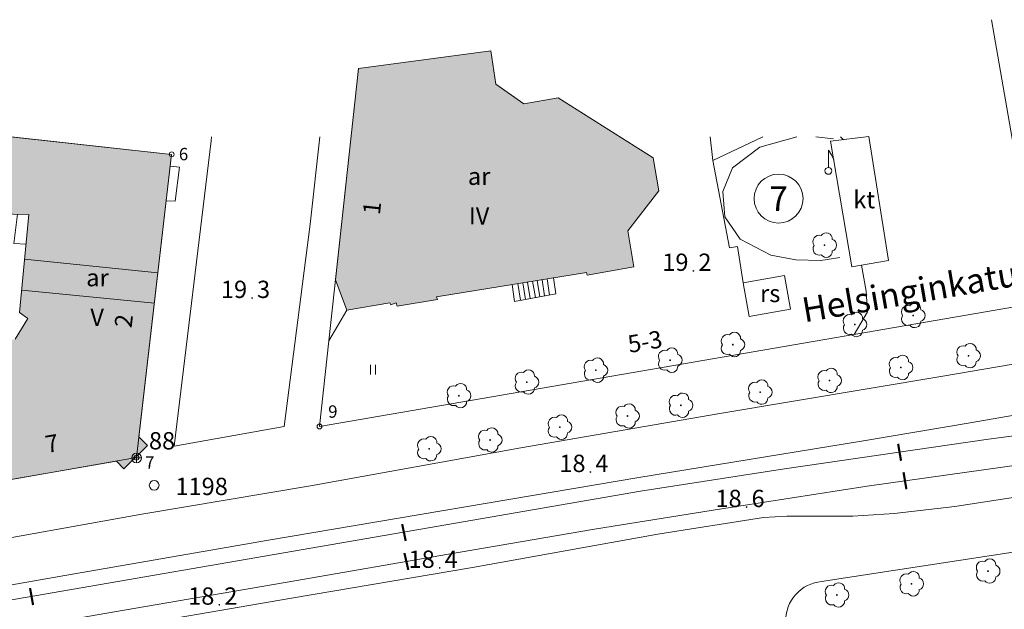
# Model space of a CAD drawing. Units: metres. Extents: x 25497246 to 25499037, y 6673000 to 6675035.
# Drawn here: x 25497642 to 25497741, y 6674952 to 6675012 of the extents above; entities that cross this region are included whole.
import ezdxf
from ezdxf.enums import TextEntityAlignment as Align

# ---------------------------------------------------------------- set-up
doc = ezdxf.new("R2010")
doc.units = ezdxf.units.M
doc.header["$MEASUREMENT"] = 0
doc.linetypes.add('DGN Style 2', pattern=[318.859892, 191.315935, -127.543957])
for name, color, linetype, lineweight in [('KANTA_KAS_Kasvillisuus_Lehtipuu_symboli', 7, 'Continuous', 0), ('KANTA_KII_Rajamerkki_Tonttipyykki', 7, 'Continuous', 0), ('KANTA_KII_Rajamerkki_Tonttipyykki_numero', 7, 'Continuous', 0), ('KANTA_KII_Rajaviiva_Tontin_tai_yl_al_raja', 7, 'Continuous', 0), ('KANTA_KII_Tontti_Nro_symboli', 7, 'Continuous', 0), ('KANTA_KII_Tontti_Tontti_numero', 7, 'Continuous', 0), ('KANTA_KOR_Korkeuspiste_N2000', 7, 'Continuous', 0), ('KANTA_KOR_Korkeuspiste_symboli_N2000', 7, 'Continuous', 0), ('KANTA_LII_Rautatie_Raitiotie_symboliteksti', 7, 'Continuous', 0), ('KANTA_LII_Rautatie_Raitiotie_viiva', 7, 'Continuous', 0), ('KANTA_LII_Tiestö_Katu_nimi', 7, 'Continuous', 0), ('KANTA_LII_Tiestö_Osoite_teksti', 7, 'Continuous', 0), ('KANTA_LII_Tiestö_Tie_reunaviiva', 7, 'Continuous', 0), ('KANTA_MAA_Maa_alue_Nurmikko_symboli', 7, 'Continuous', 0), ('KANTA_MAA_Maa_alue_Piha_alue_sora_viiva', 7, 'Continuous', 0), ('KANTA_PAI_Kiintopiste_Korkeuskiintopiste', 7, 'Continuous', 0), ('KANTA_PAI_Kiintopiste_Korkeuskiintopiste_näkyvissä_numero', 7, 'Continuous', 0), ('KANTA_PAI_Kiintopiste_Monikulmiopiste', 7, 'Continuous', 0), ('KANTA_PAI_Kiintopiste_Monikulmiopiste_näkyvissä_numero', 7, 'Continuous', 0), ('KANTA_RAK_Rakennelma_Erkkeri_viiva', 7, 'Continuous', 0), ('KANTA_RAK_Rakennelma_Katos_alue', 7, 'Continuous', 0), ('KANTA_RAK_Rakennelma_Katos_käyttötarkoitus', 7, 'Continuous', 0), ('KANTA_RAK_Rakennelma_Katos_viiva', 7, 'Continuous', 0), ('KANTA_RAK_Rakennelma_käyttötarkoitus', 7, 'Continuous', 0), ('KANTA_RAK_Rakennus_Asuinrak_käyttötarkoitus', 7, 'Continuous', 0), ('KANTA_RAK_Rakennus_Asuinrakennus_alue', 7, 'Continuous', 0), ('KANTA_RAK_Rakennus_Asuinrakennus_kerrosluku', 7, 'Continuous', 0), ('KANTA_RKN_Aita_Aita_viiva', 7, 'Continuous', 0), ('KANTA_RKN_Rakenne_Lipputanko_symboli', 7, 'Continuous', 0)]:
    doc.layers.add(name, color=color, linetype=linetype, lineweight=lineweight)
doc.styles.add('Style-Arial Narrow', font='ARIALN.TTF')
doc.linetypes.add('kmo_puuaita', pattern='A,1.25,[8,dgnlstyle-kmoviiva.shx,S=0.007937,R=0,X=0,Y=0],13.75', length=15)

# ---------------------------------------------------------------- blocks, each defined once
blk = doc.blocks.new('*U1')
at = {"layer": 'KANTA_PAI_Kiintopiste_Korkeuskiintopiste', "color": 12, "linetype": 'Continuous', "lineweight": 0, "flags": 128}
for points in [[(0.491, 0), (0, 0), (-0.491, 0)], [(0, -0.491), (0, 0.491)]]:
    blk.add_lwpolyline(points, dxfattribs=at)
at = {"layer": 'KANTA_PAI_Kiintopiste_Korkeuskiintopiste', "color": 12, "linetype": 'Continuous', "lineweight": 0}
for start, end in [(90, 270), (270, 90)]:
    blk.add_arc((0, 0), 0.491, start, end, dxfattribs=at)
blk = doc.blocks.new('*U2')
at = {"layer": 'KANTA_PAI_Kiintopiste_Monikulmiopiste', "color": 12, "linetype": 'Continuous', "lineweight": 0}
blk.add_circle((0, 0), 0.491, dxfattribs=at)
blk = doc.blocks.new('*U6')
at = {"layer": 'KANTA_KII_Rajamerkki_Tonttipyykki', "color": 7, "linetype": 'Continuous', "lineweight": 0}
blk.add_circle((0, 0), 0.491, dxfattribs=at)
blk = doc.blocks.new('*U8')
at = {"layer": 'KANTA_KII_Tontti_Nro_symboli', "color": 12, "linetype": 'Continuous', "lineweight": 0}
blk.add_circle((0, 0), 2.25, dxfattribs=at)
blk = doc.blocks.new('*U11')
at = {"layer": 'KANTA_KAS_Kasvillisuus_Lehtipuu_symboli', "color": 7, "linetype": 'Continuous', "lineweight": 0}
for centre, radius, start, end in [((-0.215, 0.146), 0.257, 71.4181, 216.6608), ((0.07, 0.255), 0.243, 355.0554, 146.275), ((0, 0), 0.0156, 90, 270), ((0, 0), 0.0156, 270, 90), ((0.24, 0), 0.245, 287.1363, 72.8637), ((-0.212, -0.15), 0.253, 145.9376, 288.1755), ((0.067, -0.247), 0.245, 215.6063, 3.0633)]:
    blk.add_arc(centre, radius, start, end, dxfattribs=at)
blk = doc.blocks.new('*U46')
at = {"layer": 'KANTA_KAS_Kasvillisuus_Lehtipuu_symboli', "color": 7, "linetype": 'Continuous', "lineweight": 0}
for centre, major_axis, start_param, end_param in [((-0.215, 0.146), (0, 0.257), 5.958871, 8.493834), ((0.07, 0.255), (0, 0.243), 4.626089, 7.265369), ((0, 0), (0, 0.0156), 0, 3.141593), ((0, 0), (0, -0.0156), 0, 3.141593), ((0.24, 0), (0, -0.245), 0.299084, 2.842508), ((-0.212, -0.15), (0, -0.253), 4.117888, 6.600407), ((0.067, -0.247), (0, -0.245), 5.333836, 7.907447)]:
    blk.add_ellipse(centre, major_axis=major_axis, ratio=1, start_param=start_param, end_param=end_param, dxfattribs=at)
blk = doc.blocks.new('*U17')
at = {"layer": 'KANTA_KOR_Korkeuspiste_symboli_N2000', "linetype": 'Continuous', "lineweight": 0}
h = blk.add_hatch(color=114, dxfattribs=at)
edge = h.paths.add_edge_path()
edge.add_arc((0, 0), 0.491, 0, 360)
blk = doc.blocks.new('*U20')
at = {"layer": 'KANTA_MAA_Maa_alue_Nurmikko_symboli', "color": 7, "linetype": 'Continuous', "lineweight": 0}
for p, q in [((-0.25, -0.5), (-0.25, 0.5)), ((0.25, -0.5), (0.25, 0.5))]:
    blk.add_line(p, q, dxfattribs=at)
blk = doc.blocks.new('*U35')
at = {"layer": 'KANTA_RKN_Rakenne_Lipputanko_symboli', "color": 7, "linetype": 'Continuous', "lineweight": 0}
blk.add_line((0.002, 0.082), (0.002, 0.495), dxfattribs=at)
at = {"layer": 'KANTA_RKN_Rakenne_Lipputanko_symboli', "color": 7, "linetype": 'Continuous', "lineweight": 0, "flags": 128}
blk.add_lwpolyline([(0.002, 0.495), (0.072, 0.382), (0.099, 0.328), (0.126, 0.269)], dxfattribs=at)
at = {"layer": 'KANTA_RKN_Rakenne_Lipputanko_symboli', "color": 7, "linetype": 'Continuous', "lineweight": 0}
blk.add_arc((0, 0), 0.0819, 0, 360, dxfattribs=at)

msp = doc.modelspace()

# ---------------------------------------------------------------- hatches: boundary and pattern name
at = {"layer": 'KANTA_RAK_Rakennus_Asuinrakennus_alue', "linetype": 'Continuous', "lineweight": 0, "transparency": 33554482}
for points in [[(25497674.791, 6674982.483), (25497673.645, 6674985.561), (25497675.985, 6675006.918), (25497689.367, 6675008.71), (25497689.855, 6675005.342), (25497692.696, 6675003.367), (25497696.177, 6675003.97), (25497705.766, 6674997.889), (25497706.356, 6674994.558), (25497703.222, 6674990.497), (25497703.836, 6674986.886), (25497699.084, 6674986.019), (25497699.021, 6674986.286), (25497683.876, 6674983.851), (25497683.964, 6674983.558), (25497679.873, 6674982.905), (25497679.797, 6674983.236), (25497679.238, 6674983.047), (25497679.149, 6674983.225)], [(25497634.376, 6674964.256), (25497632.291, 6674978.01), (25497636.305, 6674978.638), (25497636.475, 6674979.144), (25497639.123, 6674979.661), (25497639.524, 6674979.225), (25497641.242, 6674979.549), (25497642.523, 6674981.644), (25497641.691, 6674982.263), (25497642.626, 6674992.15), (25497637.788, 6674992.28), (25497636.465, 6674992.04), (25497635.208, 6674992.054), (25497634.346, 6674992.254), (25497633.139, 6674992.204), (25497633.736, 6674991.029), (25497631.079, 6674989.597), (25497630.179, 6674990.967), (25497628.163, 6675000.016), (25497635.332, 6675000.618), (25497657.072, 6674998.243), (25497653.759, 6674969.681), (25497654.637, 6674968.804), (25497652.223, 6674966.455), (25497651.48, 6674967.227)]]:
    msp.add_hatch(color=253, dxfattribs=at).paths.add_polyline_path(points)

# ---------------------------------------------------------------- linework, layer by layer
at = {"layer": 'KANTA_KII_Rajaviiva_Tontin_tai_yl_al_raja', "color": 12, "linetype": 'Continuous', "lineweight": 13}
for p, q in [((25497739.995, 6675011.857), (25497744.949, 6674983.284)), ((25497675.985, 6675006.918), (25497672.02, 6674970.736)), ((25497635.331, 6675000.62), (25497657.071, 6674998.245)), ((25497653.514, 6674967.583), (25497657.071, 6674998.245)), ((25497672.02, 6674970.736), (25497744.949, 6674983.284)), ((25497634.375, 6674964.258), (25497653.514, 6674967.583))]:
    msp.add_line(p, q, dxfattribs=at)
at = {"layer": 'KANTA_LII_Rautatie_Raitiotie_viiva', "color": 7, "linetype": 'Continuous', "lineweight": 13}
msp.add_line((25497675.848, 6674959.223), (25497635.838, 6674952.345), dxfattribs=at)
at = {"layer": 'KANTA_LII_Rautatie_Raitiotie_viiva', "color": 7, "linetype": 'Continuous', "lineweight": 13, "flags": 128}
for points in [[(25497775.165, 6674974.041), (25497760.482, 6674972.209), (25497739.696, 6674969.439), (25497719.073, 6674966.461), (25497704.507, 6674964.18), (25497675.848, 6674959.223)], [(25497669.527, 6674955.14), (25497685.071, 6674957.819), (25497699.828, 6674960.344), (25497711.857, 6674962.265), (25497727.435, 6674964.685), (25497747.336, 6674967.479), (25497762.95, 6674969.544), (25497775.609, 6674971.053)], [(25497636.303, 6674949.416), (25497651.298, 6674952.003), (25497669.527, 6674955.14)]]:
    msp.add_lwpolyline(points, dxfattribs=at)
at = {"layer": 'KANTA_LII_Tiestö_Tie_reunaviiva', "color": 45, "linetype": 'Continuous', "lineweight": 0}
for p, q in [((25497657.317, 6674968.727), (25497668.455, 6674970.738)), ((25497654.059, 6674961.87), (25497671.104, 6674964.731)), ((25497765.556, 6674961.59), (25497722.818, 6674955.059))]:
    msp.add_line(p, q, dxfattribs=at)
at = {"layer": 'KANTA_LII_Tiestö_Tie_reunaviiva', "color": 45, "linetype": 'Continuous', "lineweight": 0, "flags": 128}
for points in [[(25497661.099, 6675000), (25497661.059, 6674999.622), (25497657.317, 6674968.727)], [(25497668.455, 6674970.738), (25497671.089, 6674991.184), (25497672.044, 6675000)], [(25497671.104, 6674964.731), (25497692.403, 6674968.583), (25497712.517, 6674972.05), (25497735.07, 6674975.831), (25497748.691, 6674978.155), (25497757.103, 6674979.612), (25497773.938, 6674981.968), (25497777.563, 6674982.344)], [(25497778.243, 6674976.994), (25497773.953, 6674976.587), (25497768.233, 6674975.943), (25497760.025, 6674974.842), (25497749.266, 6674973.092), (25497737.833, 6674971.111), (25497726.849, 6674969.247), (25497704.318, 6674965.561), (25497666.876, 6674959.238)], [(25497716.944, 6674961.522), (25497719.294, 6674961.661), (25497725.963, 6674961.654), (25497730.161, 6674961.95), (25497736.281, 6674962.628), (25497751.821, 6674965.024), (25497775.145, 6674968.665)], [(25497654.059, 6674961.87), (25497616.461, 6674955.114), (25497590.284, 6674950.39)], [(25497669.187, 6674953.369), (25497687.495, 6674956.489), (25497706.249, 6674959.837), (25497716.944, 6674961.522)], [(25497666.876, 6674959.238), (25497647.032, 6674955.801), (25497626.813, 6674952.279)], [(25497722.818, 6674955.059), (25497722.448, 6674955.009), (25497722.083, 6674954.925), (25497721.729, 6674954.807), (25497721.387, 6674954.656), (25497721.061, 6674954.474), (25497720.753, 6674954.262), (25497720.466, 6674954.022), (25497720.203, 6674953.756), (25497719.967, 6674953.467), (25497719.758, 6674953.157), (25497719.579, 6674952.829), (25497719.432, 6674952.485), (25497719.318, 6674952.13), (25497719.237, 6674951.765), (25497719.191, 6674951.394), (25497719.18, 6674951.02), (25497719.204, 6674950.647)], [(25497627.873, 6674946.326), (25497649.198, 6674949.931), (25497669.187, 6674953.369)]]:
    msp.add_lwpolyline(points, dxfattribs=at)
at = {"layer": 'KANTA_MAA_Maa_alue_Piha_alue_sora_viiva', "color": 7, "linetype": 'DGN Style 2', "lineweight": 0}
msp.add_line((25497724.02, 6674999.81), (25497722.223, 6675000), dxfattribs=at)
at = {"layer": 'KANTA_MAA_Maa_alue_Piha_alue_sora_viiva', "color": 7, "linetype": 'DGN Style 2', "lineweight": 0, "flags": 128}
msp.add_lwpolyline([(25497720.314, 6675000), (25497716.57, 6674998.974), (25497713.802, 6674996.878), (25497712.827, 6674994.473), (25497713.028, 6674991.912), (25497714.587, 6674989.683), (25497717.683, 6674988.041), (25497720.191, 6674987.578), (25497722.726, 6674987.498), (25497724.672, 6674987.828)], dxfattribs=at)
at = {"layer": 'KANTA_RAK_Rakennelma_Erkkeri_viiva', "color": 7, "linetype": 'DGN Style 2', "lineweight": 0}
for p, q in [((25497642.198, 6674987.641), (25497655.684, 6674986.283)), ((25497641.904, 6674984.526), (25497655.325, 6674983.197))]:
    msp.add_line(p, q, dxfattribs=at)
at = {"layer": 'KANTA_RAK_Rakennelma_Katos_alue', "color": 7, "linetype": 'Continuous', "lineweight": 0, "flags": 128}
for points in [[(25497723.713, 6674999.58), (25497727.577, 6675000.062), (25497729.574, 6674987.523), (25497725.863, 6674986.886), (25497723.713, 6674999.58)], [(25497719.068, 6674985.996), (25497719.672, 6674982.589), (25497715.473, 6674981.844), (25497714.872, 6674985.249), (25497719.068, 6674985.996)]]:
    msp.add_lwpolyline(points, close=True, dxfattribs=at)
at = {"layer": 'KANTA_RAK_Rakennelma_Katos_viiva', "color": 7, "linetype": 'Continuous', "lineweight": 0}
for p, q in [((25497692.101, 6674985.173), (25497692.364, 6674983.489)), ((25497692.579, 6674985.25), (25497692.876, 6674983.581)), ((25497693.078, 6674985.33), (25497693.341, 6674983.665)), ((25497693.568, 6674985.409), (25497693.858, 6674983.759)), ((25497694.043, 6674985.485), (25497694.321, 6674983.843)), ((25497694.546, 6674985.566), (25497694.788, 6674983.927)), ((25497695.059, 6674985.649), (25497695.298, 6674984.02))]:
    msp.add_line(p, q, dxfattribs=at)
at = {"layer": 'KANTA_RAK_Rakennelma_Katos_viiva', "color": 7, "linetype": 'Continuous', "lineweight": 0, "flags": 128}
for points in [[(25497656.528, 6674993.556), (25497657.435, 6674993.526), (25497657.854, 6674996.964), (25497656.933, 6674997.046)], [(25497642.344, 6674989.18), (25497641.107, 6674989.222), (25497641.472, 6674992.184)], [(25497691.507, 6674985.078), (25497691.749, 6674983.377), (25497695.917, 6674984.132), (25497695.686, 6674985.75)]]:
    msp.add_lwpolyline(points, dxfattribs=at)
at = {"layer": 'KANTA_RAK_Rakennus_Asuinrakennus_alue', "color": 7, "linetype": 'Continuous', "lineweight": 0, "transparency": 33554482, "flags": 128}
msp.add_lwpolyline([(25497689.367, 6675008.71), (25497689.855, 6675005.342), (25497692.696, 6675003.367), (25497696.177, 6675003.97), (25497705.766, 6674997.889), (25497706.356, 6674994.558), (25497703.222, 6674990.497), (25497703.836, 6674986.886), (25497699.084, 6674986.019), (25497699.021, 6674986.286), (25497683.876, 6674983.851), (25497683.964, 6674983.558), (25497679.873, 6674982.905), (25497679.797, 6674983.236), (25497679.238, 6674983.047), (25497679.149, 6674983.225), (25497674.791, 6674982.483), (25497673.645, 6674985.561), (25497675.985, 6675006.918), (25497689.367, 6675008.71)], close=True, dxfattribs=at)
for points in [[(25497635.332, 6675000.618), (25497657.072, 6674998.243), (25497653.759, 6674969.681), (25497654.637, 6674968.804), (25497654.637, 6674968.804), (25497652.223, 6674966.455), (25497651.48, 6674967.227), (25497634.376, 6674964.256)], [(25497641.242, 6674979.549), (25497642.523, 6674981.644), (25497641.691, 6674982.263), (25497642.626, 6674992.15), (25497637.788, 6674992.28)]]:
    msp.add_lwpolyline(points, dxfattribs=at)
at = {"layer": 'KANTA_RKN_Aita_Aita_viiva', "color": 7, "linetype": 'kmo_puuaita', "lineweight": 0}
for p, q in [((25497711.813, 6674997.613), (25497716.875, 6675000)), ((25497724.737, 6675000), (25497725.017, 6674999.71)), ((25497672.02, 6674970.736), (25497744.949, 6674983.284)), ((25497674.791, 6674982.483), (25497672.969, 6674979.398)), ((25497672.02, 6674970.736), (25497672.969, 6674979.398))]:
    msp.add_line(p, q, dxfattribs=at)
at = {"layer": 'KANTA_RKN_Aita_Aita_viiva', "color": 7, "linetype": 'kmo_puuaita', "lineweight": 0, "flags": 128}
for points in [[(25497714.872, 6674985.249), (25497714.303, 6674988.931), (25497713.484, 6674988.779), (25497711.813, 6674997.613), (25497711.555, 6675000)], [(25497726.857, 6674987.057), (25497727.311, 6674984.42), (25497727.457, 6674982.308), (25497726.102, 6674980.041)]]:
    msp.add_lwpolyline(points, dxfattribs=at)

# ---------------------------------------------------------------- block references
at = {"layer": 'KANTA_KAS_Kasvillisuus_Lehtipuu_symboli', "color": 7, "linetype": 'Continuous', "lineweight": 0}
for name, p, xscale, yscale, zscale in [('*U46', (25497723.111, 6674989.059), 2.4997144536, 2.4993257293, 2.4997144536), ('*U46', (25497732.063, 6674981.957), 2.4997144536, 2.4993257293, 2.4997144536), ('*U46', (25497726.174, 6674981.042), 2.4997144536, 2.4993257293, 2.4997144536), ('*U46', (25497713.832, 6674979.009), 2.4997144536, 2.4993257293, 2.4997144536), ('*U11', (25497737.666, 6674977.884), 2.5, 2.5, 2.5), ('*U46', (25497707.482, 6674977.43), 2.4997144536, 2.4993257293, 2.4997144536), ('*U11', (25497730.83, 6674976.691), 2.5, 2.5, 2.5), ('*U46', (25497699.98, 6674976.415), 2.4997144536, 2.4993257293, 2.4997144536), ('*U46', (25497692.99, 6674975.22), 2.4997144536, 2.4993257293, 2.4997144536), ('*U11', (25497723.613, 6674975.383), 2.5, 2.5, 2.5), ('*U46', (25497686.127, 6674973.846), 2.4997144536, 2.4993257293, 2.4997144536), ('*U11', (25497716.599, 6674974.203), 2.5, 2.5, 2.5), ('*U11', (25497708.581, 6674972.872), 2.5, 2.5, 2.5), ('*U11', (25497703.181, 6674971.789), 2.5, 2.5, 2.5), ('*U11', (25497696.332, 6674970.659), 2.5, 2.5, 2.5), ('*U11', (25497689.292, 6674969.364), 2.5, 2.5, 2.5), ('*U11', (25497683.117, 6674968.474), 2.5, 2.5, 2.5), ('*U11', (25497739.643, 6674956.112), 2.5, 2.5, 2.5), ('*U11', (25497731.913, 6674954.82), 2.5, 2.5, 2.5), ('*U11', (25497724.361, 6674953.694), 2.5, 2.5, 2.5)]:
    msp.add_blockref(name, p, dxfattribs=dict(at, xscale=xscale, yscale=yscale, zscale=zscale))
at = {"layer": 'KANTA_KII_Rajamerkki_Tonttipyykki', "color": 7, "linetype": 'Continuous', "lineweight": 0, "xscale": 0.5, "yscale": 0.5, "zscale": 0.5}
for p in [(25497657.071, 6674998.245), (25497672.02, 6674970.736), (25497653.514, 6674967.583)]:
    msp.add_blockref('*U6', p, dxfattribs=at)
at = {"layer": 'KANTA_KII_Tontti_Nro_symboli', "color": 12, "linetype": 'Continuous', "lineweight": 0, "xscale": 1.1, "yscale": 1.1, "zscale": 1.1, "rotation": 359.5427983304314}
msp.add_blockref('*U8', (25497718.461, 6674993.767), dxfattribs=at)
at = {"layer": 'KANTA_KOR_Korkeuspiste_symboli_N2000', "color": 114, "linetype": 'Continuous', "lineweight": 0, "xscale": 0.18, "yscale": 0.18, "zscale": 0.18}
for p in [(25497709.848, 6674986.463), (25497665.207, 6674983.72), (25497699.436, 6674966.13), (25497715.224, 6674962.581), (25497684.184, 6674956.438), (25497661.893, 6674952.714)]:
    msp.add_blockref('*U17', p, dxfattribs=at)
at = {"layer": 'KANTA_MAA_Maa_alue_Nurmikko_symboli', "color": 7, "linetype": 'Continuous', "lineweight": 0}
msp.add_blockref('*U20', (25497677.43, 6674976.482), dxfattribs=at)
at = {"layer": 'KANTA_PAI_Kiintopiste_Korkeuskiintopiste', "color": 12, "linetype": 'Continuous', "lineweight": 0}
msp.add_blockref('*U1', (25497653.522, 6674967.554), dxfattribs=at)
at = {"layer": 'KANTA_PAI_Kiintopiste_Monikulmiopiste', "color": 12, "linetype": 'Continuous', "lineweight": 0}
msp.add_blockref('*U2', (25497655.305, 6674964.793), dxfattribs=at)
at = {"layer": 'KANTA_RKN_Rakenne_Lipputanko_symboli', "color": 7, "linetype": 'Continuous', "lineweight": 0, "xscale": 4.25, "yscale": 4.25, "zscale": 4.25, "rotation": 359.9229511578947}
msp.add_blockref('*U35', (25497723.502, 6674996.575), dxfattribs=at)

# ---------------------------------------------------------------- texts
at = {"layer": 'KANTA_KII_Rajamerkki_Tonttipyykki_numero', "color": 7, "linetype": 'Continuous', "lineweight": 0, "style": 'Style-Arial Narrow'}
for s, p in [('6', (25497657.803, 6674997.644)), ('9', (25497672.905, 6674971.619)), ('7', (25497654.387, 6674966.47))]:
    msp.add_text(s, height=1.25, dxfattribs=at).set_placement(p)
at = {"layer": 'KANTA_KII_Tontti_Tontti_numero', "color": 12, "linetype": 'Continuous', "lineweight": 13, "style": 'Style-Arial Narrow'}
msp.add_text('7', height=2.5, dxfattribs=at).set_placement((25497718.461, 6674993.767), align=Align.MIDDLE_CENTER)
at = {"layer": 'KANTA_KOR_Korkeuspiste_N2000', "color": 114, "linetype": 'Continuous', "lineweight": 0, "style": 'Style-Arial Narrow'}
for s, p in [('19', (25497709.348, 6674986.464)), ('19', (25497664.707, 6674983.721)), ('18', (25497698.936, 6674966.13)), ('18', (25497714.724, 6674962.581)), ('18', (25497683.684, 6674956.439)), ('18', (25497661.393, 6674952.715))]:
    msp.add_text(s, height=1.75, dxfattribs=at).set_placement(p, align=Align.RIGHT)
for s, p in [('2', (25497710.348, 6674986.463)), ('3', (25497665.707, 6674983.72)), ('4', (25497699.936, 6674966.129)), ('6', (25497715.724, 6674962.58)), ('4', (25497684.684, 6674956.437)), ('2', (25497662.393, 6674952.713))]:
    msp.add_text(s, height=1.75, dxfattribs=at).set_placement(p)
at = {"layer": 'KANTA_LII_Rautatie_Raitiotie_symboliteksti', "color": 7, "linetype": 'Continuous', "lineweight": 0, "style": 'Style-Arial Narrow'}
for rotation, p in [(9.77907, (25497730.698, 6674968.12)), (9.63797, (25497731.243, 6674965.246)), (11.93607, (25497680.566, 6674960.012)), (12.98157, (25497680.812, 6674957.086)), (10.14657, (25497642.901, 6674953.539))]:
    msp.add_text('I', height=1.75, rotation=rotation, dxfattribs=at).set_placement(p, align=Align.MIDDLE_CENTER)
at = {"layer": 'KANTA_LII_Tiestö_Katu_nimi', "color": 12, "linetype": 'Continuous', "lineweight": 13, "style": 'Style-Arial Narrow'}
msp.add_text('Helsinginkatu', height=2.5, rotation=9.76187, dxfattribs=at).set_placement((25497731.732, 6674984.351), align=Align.MIDDLE_CENTER)
at = {"layer": 'KANTA_LII_Tiestö_Osoite_teksti', "color": 12, "linetype": 'Continuous', "lineweight": 0, "style": 'Style-Arial Narrow'}
for s, rotation, p in [('1', 83.7456, (25497677.333, 6674992.828)), ('2', 83.3831, (25497652.223, 6674981.406)), ('5-3', 9.76187, (25497704.948, 6674979.319)), ('7', 9.85428, (25497644.96, 6674969.015))]:
    msp.add_text(s, height=1.75, rotation=rotation, dxfattribs=at).set_placement(p, align=Align.MIDDLE_CENTER)
at = {"layer": 'KANTA_PAI_Kiintopiste_Korkeuskiintopiste_näkyvissä_numero', "color": 12, "linetype": 'Continuous', "lineweight": 0, "style": 'Style-Arial Narrow'}
msp.add_text('88', height=1.75, dxfattribs=at).set_placement((25497654.776, 6674968.413))
at = {"layer": 'KANTA_PAI_Kiintopiste_Monikulmiopiste_näkyvissä_numero', "color": 12, "linetype": 'Continuous', "lineweight": 0, "style": 'Style-Arial Narrow'}
msp.add_text('1198', height=1.75, dxfattribs=at).set_placement((25497657.455, 6674963.8))
at = {"layer": 'KANTA_RAK_Rakennelma_Katos_käyttötarkoitus', "color": 7, "linetype": 'Continuous', "lineweight": 0, "style": 'Style-Arial Narrow'}
msp.add_text('rs', height=1.75, dxfattribs=at).set_placement((25497717.616, 6674984.183), align=Align.MIDDLE_CENTER)
at = {"layer": 'KANTA_RAK_Rakennelma_käyttötarkoitus', "color": 7, "linetype": 'Continuous', "lineweight": 0, "style": 'Style-Arial Narrow'}
msp.add_text('kt', height=1.75, dxfattribs=at).set_placement((25497727.122, 6674993.667), align=Align.MIDDLE_CENTER)
at = {"layer": 'KANTA_RAK_Rakennus_Asuinrak_käyttötarkoitus', "color": 7, "linetype": 'Continuous', "lineweight": 0, "style": 'Style-Arial Narrow'}
for rotation, p in [(359.8856, (25497688.173, 6674996.028)), (359.36514, (25497649.572, 6674985.774))]:
    msp.add_text('ar', height=1.75, rotation=rotation, dxfattribs=at).set_placement(p, align=Align.MIDDLE_CENTER)
at = {"layer": 'KANTA_RAK_Rakennus_Asuinrakennus_kerrosluku', "color": 7, "linetype": 'Continuous', "lineweight": 0, "style": 'Style-Arial Narrow'}
for s, rotation, p in [('IV', 359.8856, (25497688.165, 6674992.028)), ('V', 359.36514, (25497649.527, 6674981.774))]:
    msp.add_text(s, height=1.75, rotation=rotation, dxfattribs=at).set_placement(p, align=Align.MIDDLE_CENTER)

doc.saveas('drawing.dxf')
